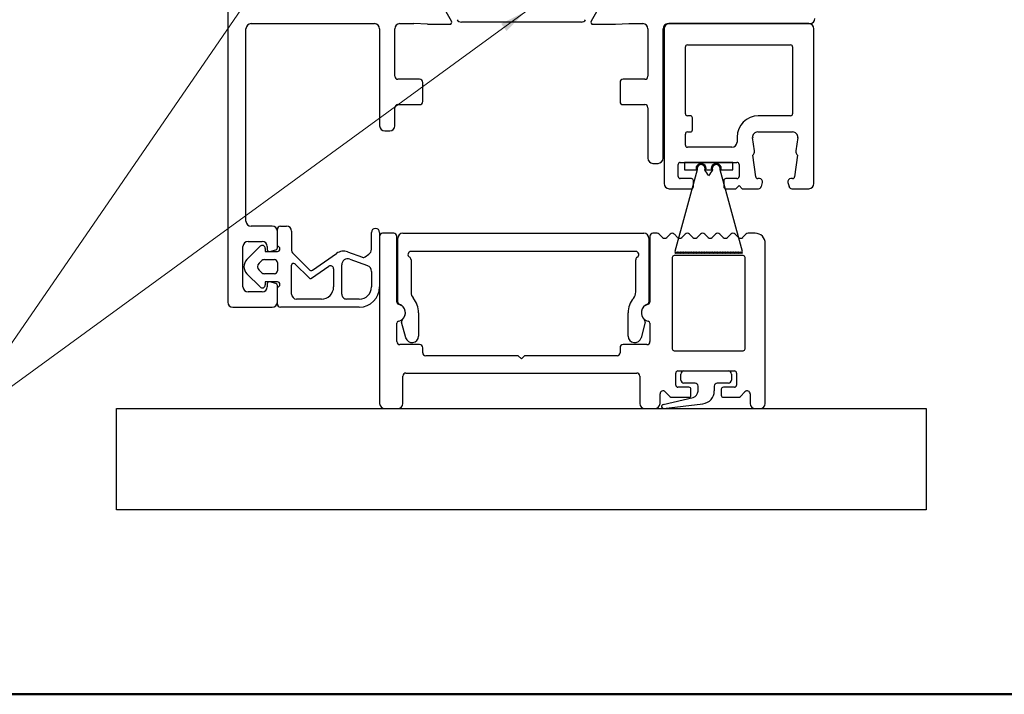
# Model space of a CAD drawing. Units: millimetres. Extents: x -4370 to 13800, y -6961 to 14324.
# Drawn here: x 9346 to 10805, y 7065 to 8064 of the extents above; entities that cross this region are included whole.
import ezdxf

# ---------------------------------------------------------------- set-up
doc = ezdxf.new("R2010")
doc.units = ezdxf.units.MM
doc.header["$LTSCALE"] = 0.5
for name, color, linetype in [('Aluminium', 7, 'Continuous'), ('Default', 7, 'Continuous'), ('PDM', 7, 'Continuous')]:
    doc.layers.add(name, color=color, linetype=linetype)
doc.layers.add('Border', color=7, linetype='Continuous', lineweight=25)
doc.layers.add('Maatlijnen', color=7, linetype='Continuous', lineweight=9)
doc.styles.add('Dimensions', font='arial.ttf')
doc.dimstyles.new('GAVU 1-40', dxfattribs={"dimscale": 40, "dimtxt": 1, "dimasz": 1, "dimexe": 1.25, "dimexo": 1.625, "dimgap": 1, "dimtad": 1, "dimdec": 0, "dimtxsty": 'Dimensions', "dimcen": 2, "dimclrt": 7, "dimadec": 0, "dimazin": 0, "dimtfac": 1, "dimtdec": 0, "dimtmove": 0, "dimatfit": 3, "dimfxl": 1, "dimlwd": 13, "dimarcsym": 0})

# ---------------------------------------------------------------- blocks, each defined once
blk = doc.blocks.new('Borders Kader')
at = {"layer": 'Border', "lineweight": 50}
blk.add_line((584, 10), (20, 10), dxfattribs=at)

msp = doc.modelspace()

# ---------------------------------------------------------------- linework, layer by layer
at = {"layer": 'Aluminium', "color": 7, "linetype": 'Continuous'}
for p, q in [((10515.6, 8058.5), (10308.6, 8058.5)), ((10301.1, 8051), (10301.1, 7821.5)), ((10523.1, 7821.5), (10523.1, 8051)), ((10340.1, 7922), (10335.6, 7922)), ((10488.6, 7922), (10440.7, 7922)), ((10343.1, 7901), (10343.1, 7919)), ((10332.6, 7878.5), (10332.6, 7895)), ((10335.6, 7898), (10340.1, 7898)), ((10439.8, 7898), (10491.6, 7898)), ((10409.2, 7890.5), (10409.2, 7883)), ((10434.9, 7869.9), (10432.3, 7889.6)), ((10499.1, 7889.6), (10496.5, 7869.9)), ((10401.7, 7875.5), (10335.6, 7875.5)), ((10322.1, 7832), (10322.1, 7850)), ((10325.1, 7853), (10409.1, 7853)), ((10412.1, 7850), (10412.1, 7832)), ((10436.8, 7831.6), (10432.7, 7863.5)), ((10498.7, 7863.5), (10494.5, 7831.6)), ((10341.6, 7829), (10325.1, 7829)), ((10344.6, 7817), (10344.6, 7826)), ((10389.6, 7826), (10389.6, 7817)), ((10409.1, 7829), (10392.6, 7829)), ((10442.4, 7829), (10439.8, 7829)), ((10445.2, 7817.4), (10446.8, 7823.4)), ((10484.6, 7823.4), (10486.2, 7817.4)), ((10491.6, 7829), (10488.9, 7829)), ((10308.6, 7814), (10341.6, 7814)), ((10392.6, 7814), (10407.6, 7814)), ((10407.6, 7814), (10412.1, 7818.5)), ((10412.1, 7818.5), (10416.6, 7814)), ((10416.6, 7814), (10440.8, 7814)), ((10490.5, 7814), (10515.6, 7814))]:
    msp.add_line(p, q, dxfattribs=at)
for centre, radius, start, end in [((10308.6, 8051), 7.5, 90, 180), ((10515.6, 8051), 7.5, 0, 90), ((10340.1, 7919), 3, 0, 90), ((10440.7, 7890.5), 31.5, 90, 180), ((10335.6, 7895), 3, 90, 180), ((10340.1, 7901), 3, 270, 0), ((10439.8, 7890.5), 7.5, 90, 187.4314), ((10491.6, 7890.5), 7.5, 352.5686, 90), ((10335.6, 7878.5), 3, 180, 270), ((10401.7, 7883), 7.5, 270, 0), ((10427.4, 7868.9), 7.5, 314.3013, 7.4314), ((10503.9, 7868.9), 7.5, 172.5686, 225.6987), ((10325.1, 7850), 3, 90, 180), ((10409.1, 7850), 3, 0, 90), ((10308.6, 7821.5), 7.5, 180, 270), ((10325.1, 7832), 3, 180, 270), ((10341.6, 7826), 3, 0, 90), ((10392.6, 7826), 3, 90, 180), ((10409.1, 7832), 3, 270, 0), ((10439.8, 7832), 3, 187.4314, 270), ((10442.4, 7824.5), 4.5, 345, 90), ((10488.9, 7824.5), 4.5, 90, 195), ((10491.6, 7832), 3, 270, 352.5686), ((10515.6, 7821.5), 7.5, 270, 0), ((10341.6, 7817), 3, 270, 0), ((10392.6, 7817), 3, 180, 270), ((10440.8, 7818.5), 4.5, 270, 345), ((10490.5, 7818.5), 4.5, 195, 270)]:
    msp.add_arc(centre, radius, start, end, dxfattribs=at)
at = {"layer": 'Default', "color": 7, "linetype": 'Continuous'}
for p, q in [((9654.6, 9056), (9654.6, 7646)), ((9986.2, 8062), (9970.8, 8088.6)), ((10208.4, 8088.6), (10193, 8062)), ((9689.1, 8058.5), (9872.1, 8058.5)), ((9909.6, 8058.5), (9930.4, 8058.5)), ((9950.3, 8057.5), (9930.4, 8058.5)), ((9950.3, 8057.5), (9983.6, 8057.5)), ((10178.5, 8060.8), (10000.8, 8060.8)), ((10195.6, 8057.5), (10229, 8057.5)), ((10229, 8057.5), (10248.8, 8058.5)), ((10248.8, 8058.5), (10269.6, 8058.5)), ((10307.1, 8058.5), (10517.1, 8058.5)), ((9681.6, 7766), (9681.6, 8051)), ((9879.6, 8051), (9879.6, 7907)), ((9902.1, 7980.5), (9902.1, 8051)), ((10277.1, 8051), (10277.1, 7980.5)), ((10299.6, 7859), (10299.6, 8051)), ((10335.6, 8027), (10488.6, 8027)), ((10332.6, 7925), (10332.6, 8024)), ((10491.6, 8024), (10491.6, 7925)), ((9938.9, 7976), (9906.6, 7976)), ((9943.4, 7943), (9943.4, 7971.5)), ((10235.9, 7971.5), (10235.9, 7943)), ((10272.6, 7976), (10240.4, 7976)), ((9906.6, 7938.5), (9938.9, 7938.5)), ((10240.4, 7938.5), (10272.6, 7938.5)), ((9902.1, 7907), (9902.1, 7934)), ((10277.1, 7934), (10277.1, 7859)), ((9887.1, 7899.5), (9894.6, 7899.5)), ((10284.6, 7851.5), (10292.1, 7851.5)), ((10331.1, 7853), (10331.1, 7841.8)), ((10403.1, 7853), (10331.1, 7853)), ((10403.1, 7841.8), (10403.1, 7853)), ((10350.2, 7841.8), (10317, 7721.1)), ((10331.1, 7841.8), (10348.6, 7841.8)), ((10363.1, 7841.8), (10371.1, 7841.8)), ((10417.3, 7721), (10384.1, 7841.8)), ((10385.6, 7841.8), (10403.1, 7841.8)), ((9720.6, 7758.5), (9689.1, 7758.5)), ((9728.1, 7726.4), (9728.1, 7751)), ((9684.6, 7736), (9705.6, 7736)), ((9677.1, 7668.5), (9677.1, 7728.5)), ((9713.1, 7728.5), (9713.1, 7724)), ((9716.9, 7721.1), (9725.9, 7723.5)), ((10317, 7721.1), (10318.2, 7718)), ((10318.2, 7718), (10319.4, 7721.2)), ((10319.4, 7721.2), (10320.6, 7718)), ((10320.6, 7718), (10321.8, 7721.2)), ((10321.8, 7721.2), (10322.9, 7718)), ((10322.9, 7718), (10324.1, 7721.2)), ((10324.1, 7721.2), (10325.3, 7718)), ((10325.3, 7718), (10326.5, 7721.2)), ((10326.5, 7721.2), (10327.7, 7718)), ((10327.7, 7718), (10328.9, 7721.2)), ((10328.9, 7721.2), (10330.1, 7718)), ((10330.1, 7718), (10331.3, 7721.2)), ((10331.3, 7721.2), (10332.5, 7718)), ((10332.5, 7718), (10333.7, 7721.2)), ((10333.7, 7721.2), (10334.9, 7718)), ((10334.9, 7718), (10336.1, 7721.2)), ((10336.1, 7721.2), (10337.3, 7718)), ((10337.3, 7718), (10338.5, 7721.2)), ((10338.5, 7721.2), (10339.7, 7718)), ((10339.7, 7718), (10340.9, 7721.2)), ((10340.9, 7721.2), (10342.1, 7718)), ((10342.1, 7718), (10343.3, 7721.2)), ((10343.3, 7721.2), (10344.5, 7718)), ((10344.5, 7718), (10345.7, 7721.2)), ((10345.7, 7721.2), (10346.8, 7718)), ((10346.8, 7718), (10348, 7721.2)), ((10348, 7721.2), (10349.2, 7718)), ((10349.2, 7718), (10350.4, 7721.2)), ((10350.4, 7721.2), (10351.6, 7718)), ((10351.6, 7718), (10352.8, 7721.2)), ((10352.8, 7721.2), (10354, 7718)), ((10354, 7718), (10355.2, 7721.2)), ((10355.2, 7721.2), (10356.4, 7718)), ((10356.4, 7718), (10357.6, 7721.2)), ((10357.6, 7721.2), (10358.8, 7718)), ((10358.8, 7718), (10360, 7721.2)), ((10360, 7721.2), (10361.2, 7718)), ((10361.2, 7718), (10362.4, 7721.2)), ((10362.4, 7721.2), (10363.6, 7718)), ((10363.6, 7718), (10364.8, 7721.2)), ((10364.8, 7721.2), (10366, 7718)), ((10366, 7718), (10367.2, 7721.2)), ((10367.2, 7721.2), (10368.4, 7718)), ((10368.4, 7718), (10369.5, 7721.2)), ((10369.5, 7721.2), (10370.7, 7718)), ((10370.7, 7718), (10371.9, 7721.2)), ((10371.9, 7721.2), (10373.1, 7718)), ((10373.1, 7718), (10374.3, 7721.2)), ((10374.3, 7721.2), (10375.5, 7718)), ((10375.5, 7718), (10376.7, 7721.2)), ((10376.7, 7721.2), (10377.9, 7718)), ((10377.9, 7718), (10379.1, 7721.2)), ((10379.1, 7721.2), (10380.3, 7718)), ((10380.3, 7718), (10381.5, 7721.2)), ((10381.5, 7721.2), (10382.7, 7718)), ((10382.7, 7718), (10383.9, 7721.2)), ((10383.9, 7721.2), (10385.1, 7718)), ((10385.1, 7718), (10386.3, 7721.2)), ((10386.3, 7721.2), (10387.5, 7718)), ((10387.5, 7718), (10388.7, 7721.2)), ((10388.7, 7721.2), (10389.9, 7718)), ((10389.9, 7718), (10391.1, 7721.2)), ((10391.1, 7721.2), (10392.2, 7718)), ((10392.2, 7718), (10393.4, 7721.2)), ((10393.4, 7721.2), (10394.6, 7718)), ((10394.6, 7718), (10395.8, 7721.2)), ((10395.8, 7721.2), (10397, 7718)), ((10397, 7718), (10398.2, 7721.2)), ((10398.2, 7721.2), (10399.4, 7718)), ((10399.4, 7718), (10400.6, 7721.2)), ((10400.6, 7721.2), (10401.8, 7718)), ((10401.8, 7718), (10403, 7721.2)), ((10403, 7721.2), (10404.2, 7718)), ((10404.2, 7718), (10405.4, 7721.2)), ((10405.4, 7721.2), (10406.6, 7718)), ((10406.6, 7718), (10407.8, 7721.2)), ((10407.8, 7721.2), (10409, 7718)), ((10409, 7718), (10410.2, 7721.2)), ((10410.2, 7721.2), (10411.4, 7718)), ((10411.4, 7718), (10412.6, 7721.2)), ((10412.6, 7721.2), (10413.8, 7718)), ((10413.8, 7718), (10415, 7721.2)), ((10415, 7721.2), (10416.1, 7718)), ((10416.1, 7718), (10417.3, 7721)), ((10418.1, 7715), (10316.1, 7715)), ((9725.9, 7673.5), (9716.9, 7675.9)), ((9705.6, 7661), (9684.6, 7661)), ((9713.1, 7673), (9713.1, 7668.5)), ((9728.1, 7646), (9728.1, 7670.6)), ((9662.1, 7638.5), (9720.6, 7638.5))]:
    msp.add_line(p, q, dxfattribs=at)
at = {"layer": 'Default', "color": 1, "linetype": 'Continuous'}
for p, q in [((9900.6, 7748), (9884.1, 7748)), ((9914.1, 7748), (10271.1, 7748)), ((10290.6, 7748), (10284.6, 7748)), ((10436.1, 7748), (10425.6, 7748)), ((9879.6, 7743.5), (9879.6, 7496)), ((9905.1, 7645.7), (9905.1, 7743.5)), ((9906.6, 7645.9), (9906.6, 7740.5)), ((10278.6, 7740.5), (10278.6, 7645.9)), ((10280.1, 7743.5), (10280.1, 7645.7)), ((10298.7, 7741.8), (10293.8, 7746.7)), ((10309.9, 7746.7), (10305, 7741.8)), ((10321.2, 7741.8), (10316.3, 7746.7)), ((10332.4, 7746.7), (10327.5, 7741.8)), ((10343.7, 7741.8), (10338.8, 7746.7)), ((10354.9, 7746.7), (10350, 7741.8)), ((10366.2, 7741.8), (10361.3, 7746.7)), ((10377.4, 7746.7), (10372.5, 7741.8)), ((10388.7, 7741.8), (10383.8, 7746.7)), ((10399.9, 7746.7), (10395, 7741.8)), ((10411.2, 7741.8), (10406.3, 7746.7)), ((10422.4, 7746.7), (10417.5, 7741.8)), ((10451.1, 7496), (10451.1, 7733)), ((10259.1, 7721), (9926.1, 7721)), ((9926.1, 7708.7), (9926.1, 7661.1)), ((10259.1, 7661.1), (10259.1, 7708.7)), ((10313.1, 7712), (10313.1, 7577)), ((10421.1, 7577), (10421.1, 7712)), ((9937.4, 7630.3), (9937.4, 7595.8)), ((10247.9, 7595.8), (10247.9, 7630.3)), ((9918.2, 7593.2), (9912, 7616.4)), ((10273.3, 7616.4), (10267, 7593.2)), ((9905.1, 7587.5), (9905.1, 7614.8)), ((10280.1, 7614.8), (10280.1, 7587.5)), ((9938.9, 7583), (9909.6, 7583)), ((9943.4, 7571), (9943.4, 7578.5)), ((10235.9, 7578.5), (10235.9, 7571)), ((10275.6, 7583), (10240.4, 7583)), ((10316.1, 7574), (10418.1, 7574)), ((10085.1, 7566.5), (9947.9, 7566.5)), ((10089.6, 7562), (10085.1, 7566.5)), ((10094.1, 7566.5), (10089.6, 7562)), ((10231.4, 7566.5), (10094.1, 7566.5)), ((10321.4, 7544), (10405.4, 7544)), ((10330.4, 7544), (10396.4, 7544)), ((9914.1, 7496), (9914.1, 7536.5)), ((9918.6, 7541), (10260.6, 7541)), ((10265.1, 7536.5), (10265.1, 7496)), ((10318.4, 7523), (10318.4, 7541)), ((10325.9, 7530.5), (10325.9, 7539.5)), ((10400.9, 7539.5), (10400.9, 7530.5)), ((10408.4, 7541), (10408.4, 7523)), ((10337.9, 7520), (10321.4, 7520)), ((10346.9, 7526), (10330.4, 7526)), ((10340.9, 7508), (10340.9, 7517)), ((10351.4, 7514.2), (10351.4, 7521.5)), ((10375.4, 7521.5), (10375.4, 7514.4)), ((10396.4, 7526), (10379.9, 7526)), ((10385.9, 7517), (10385.9, 7508)), ((10405.4, 7520), (10388.9, 7520)), ((10295.1, 7496), (10295.1, 7510)), ((10299.7, 7494.2), (10344, 7504.9)), ((10302.8, 7513.1), (10309.6, 7506.3)), ((10312.8, 7505), (10337.9, 7505)), ((10388.9, 7505), (10411, 7505)), ((10414.1, 7506.3), (10420.9, 7513.1)), ((10428.6, 7510), (10428.6, 7496)), ((9887.1, 7488.5), (9906.6, 7488.5)), ((10272.6, 7488.5), (10287.6, 7488.5)), ((10300.3, 7488.5), (10358.6, 7495.5)), ((10436.1, 7488.5), (10443.6, 7488.5))]:
    msp.add_line(p, q, dxfattribs=at)
at = {"layer": 'Default', "color": 3, "linetype": 'Continuous'}
for p, q in [((9489.6, 7488.5), (10689.6, 7488.5)), ((9489.6, 7338.5), (9489.6, 7488.5)), ((10689.6, 7488.5), (10689.6, 7338.5)), ((10689.6, 7338.5), (9489.6, 7338.5))]:
    msp.add_line(p, q, dxfattribs=at)
at = {"layer": 'Default', "color": 7, "linetype": 'Continuous'}
for centre, radius, start, end in [((9689.1, 8051), 7.5, 90, 180), ((9872.1, 8051), 7.5, 0, 90), ((9909.6, 8051), 7.5, 90, 180), ((9983.6, 8060.5), 3, 270, 30), ((10000.8, 8068.3), 7.5, 212, 270), ((10178.5, 8068.3), 7.5, 270, 328), ((10195.6, 8060.5), 3, 150, 270), ((10269.6, 8051), 7.5, 0, 90), ((10307.1, 8051), 7.5, 90, 180), ((10517.1, 8066), 7.5, 270, 0), ((10335.6, 8024), 3, 90, 180), ((10488.6, 8024), 3, 0, 90), ((9906.6, 7980.5), 4.5, 180, 270), ((10272.6, 7980.5), 4.5, 270, 0), ((9938.9, 7971.5), 4.5, 0, 90), ((10240.4, 7971.5), 4.5, 90, 180), ((9906.6, 7934), 4.5, 90, 180), ((9938.9, 7943), 4.5, 270, 0), ((10240.4, 7943), 4.5, 180, 270), ((10272.6, 7934), 4.5, 0, 90), ((10335.6, 7925), 3, 180, 270), ((10488.6, 7925), 3, 270, 0), ((9887.1, 7907), 7.5, 180, 270), ((9894.6, 7907), 7.5, 270, 0), ((10284.6, 7859), 7.5, 180, 270), ((10292.1, 7859), 7.5, 270, 0), ((10355.9, 7843.6), 7.5, 345.5965, 194.4035), ((10355.9, 7843.6), 6, 341.8843, 198.1157), ((10378.4, 7843.6), 7.5, 345.5965, 194.4035), ((10378.4, 7843.6), 6, 341.8843, 198.1157), ((10048.3, 7635.7), 374.9, 31.7561, 33.332), ((10685.9, 7635.7), 374.9, 146.668, 148.2439), ((9689.1, 7766), 7.5, 180, 270), ((9720.6, 7751), 7.5, 0, 90), ((9684.6, 7728.5), 7.5, 90, 180), ((9705.6, 7728.5), 7.5, 0, 90), ((9716.1, 7724), 3, 180, 285), ((9725.1, 7726.4), 3, 285, 0), ((10316.1, 7712), 3, 90, 180), ((10418.1, 7712), 3, 0, 90), ((9716.1, 7673), 3, 75, 180), ((9684.6, 7668.5), 7.5, 180, 270), ((9705.6, 7668.5), 7.5, 270, 360), ((9725.1, 7670.6), 3, 0, 75), ((9662.1, 7646), 7.5, 180, 270), ((9720.6, 7646), 7.5, 270, 0)]:
    msp.add_arc(centre, radius, start, end, dxfattribs=at)
at = {"layer": 'Default', "color": 1, "linetype": 'Continuous'}
for centre, radius, start, end in [((9884.1, 7743.5), 4.5, 90, 180), ((9900.6, 7743.5), 4.5, 0, 90), ((9914.1, 7740.5), 7.5, 90, 180), ((10271.1, 7740.5), 7.5, 0, 90), ((10284.6, 7743.5), 4.5, 90, 180), ((10290.6, 7743.5), 4.5, 45.1295, 90), ((10313.1, 7743.5), 4.5, 45.1295, 134.8705), ((10335.6, 7743.5), 4.5, 45.1295, 134.8705), ((10358.1, 7743.5), 4.5, 45.1295, 134.8705), ((10380.6, 7743.5), 4.5, 45.1295, 134.8705), ((10403.1, 7743.5), 4.5, 45.1295, 134.8705), ((10425.6, 7743.5), 4.5, 90, 134.8705), ((10436.1, 7733), 15, 0, 90), ((10301.9, 7745), 4.5, 225.1295, 314.8705), ((10324.4, 7745), 4.5, 225.1295, 314.8705), ((10346.9, 7745), 4.5, 225.1295, 314.8705), ((10369.4, 7745), 4.5, 225.1295, 314.8705), ((10391.9, 7745), 4.5, 225.1295, 314.8705), ((10414.4, 7745), 4.5, 225.1295, 314.8705), ((9926.1, 7716.5), 4.5, 90, 240), ((10259.1, 7716.5), 4.5, 300, 90), ((9921.6, 7708.7), 4.5, 0, 60), ((10263.6, 7708.7), 4.5, 120, 180), ((9941.1, 7661.1), 15, 180, 220.0374), ((10244.1, 7661.1), 15, 319.9626, 0), ((9908.1, 7645.7), 3, 180, 259.0194), ((9909.6, 7645.9), 3, 180, 251.447), ((9904.4, 7630.3), 33, 0, 40.0374), ((10280.9, 7630.3), 33, 139.9626, 180), ((10275.6, 7645.9), 3, 288.553, 360), ((10277.1, 7645.7), 3, 280.9806, 0), ((9905.1, 7630.3), 12.7, 280.9806, 79.0194), ((9904.4, 7630.3), 13.5, 310.2388, 71.447), ((10280.9, 7630.3), 13.5, 108.553, 229.7612), ((10280.1, 7630.3), 12.7, 100.9806, 259.0194), ((9908.1, 7614.8), 3, 100.9806, 180), ((9915.3, 7617.3), 3.45, 130.2388, 195), ((10269.9, 7617.3), 3.45, 345, 49.7612), ((10277.1, 7614.8), 3, 0, 79.0194), ((9909.6, 7587.5), 4.5, 180, 270), ((9927.6, 7595.8), 9.75, 195, 0), ((10257.6, 7595.8), 9.75, 180, 345), ((10275.6, 7587.5), 4.5, 270, 0), ((9938.9, 7578.5), 4.5, 0, 90), ((10240.4, 7578.5), 4.5, 90, 180), ((10316.1, 7577), 3, 180, 270), ((10418.1, 7577), 3, 270, 0), ((9947.9, 7571), 4.5, 180, 270), ((10231.4, 7571), 4.5, 270, 0), ((10321.4, 7541), 3, 90, 180), ((10330.4, 7539.5), 4.5, 90, 180), ((10396.4, 7539.5), 4.5, 0, 90), ((10405.4, 7541), 3, 0, 90), ((9918.6, 7536.5), 4.5, 90, 180), ((10260.6, 7536.5), 4.5, 0, 90), ((10330.4, 7530.5), 4.5, 180, 270), ((10396.4, 7530.5), 4.5, 270, 0), ((10299.6, 7510), 4.5, 45, 180), ((10321.4, 7523), 3, 180, 270), ((10337.9, 7517), 3, 0, 90), ((10341.8, 7514.2), 9.59, 283.4985, 0), ((10346.9, 7521.5), 4.5, 0, 90), ((10356.4, 7514.4), 19, 276.8415, 0), ((10379.9, 7521.5), 4.5, 90, 180), ((10388.9, 7517), 3, 90, 180), ((10405.4, 7523), 3, 270, 0), ((10424.1, 7510), 4.5, 0, 135), ((10312.8, 7509.5), 4.5, 225, 270), ((10337.9, 7508), 3, 270, 0), ((10388.9, 7508), 3, 180, 270), ((10411, 7509.5), 4.5, 270, 315), ((9887.1, 7496), 7.5, 180, 270), ((9906.6, 7496), 7.5, 270, 0), ((10272.6, 7496), 7.5, 180, 270), ((10287.6, 7496), 7.5, 270, 0), ((10300.3, 7491.4), 2.89, 103.4985, 270), ((10436.1, 7496), 7.5, 180, 270), ((10443.6, 7496), 7.5, 270, 0)]:
    msp.add_arc(centre, radius, start, end, dxfattribs=at)
at = {"layer": 'PDM', "color": 7, "linetype": 'Continuous'}
for p, q in [((9728.1, 7728.5), (9728.1, 7754)), ((9732.6, 7758.5), (9741.6, 7758.5)), ((9749.1, 7751), (9749.1, 7722.3)), ((9867.5, 7724.2), (9867.5, 7749.2)), ((9683, 7709.1), (9702.4, 7728.7)), ((9710.1, 7725.5), (9710.1, 7721)), ((9710.1, 7721), (9728.1, 7721)), ((9750.4, 7719.1), (9776.1, 7693.5)), ((9779.9, 7693.1), (9815.7, 7718.1)), ((9832.2, 7720.3), (9854, 7712.4)), ((9701, 7703.8), (9704, 7706.8)), ((9709.3, 7709), (9723.6, 7709)), ((9728.1, 7704.5), (9728.1, 7692.5)), ((9835.5, 7709.5), (9861.6, 7700)), ((9858.1, 7712.9), (9863.7, 7716.8)), ((9704, 7690.2), (9701, 7693.2)), ((9749.1, 7658), (9749.1, 7700.5)), ((9754.2, 7702.6), (9775.1, 7681.8)), ((9778.9, 7681.4), (9804.3, 7699.2)), ((9811.4, 7695.5), (9811.4, 7668.5)), ((9823.4, 7658), (9823.4, 7701.1)), ((9867.5, 7691.5), (9867.5, 7668.5)), ((9702.4, 7668.4), (9683, 7688)), ((9723.6, 7688), (9709.3, 7688)), ((9728.1, 7676), (9710.1, 7676)), ((9710.1, 7676), (9710.1, 7671.5)), ((9728.1, 7643), (9728.1, 7668.5)), ((9793.4, 7650.5), (9756.6, 7650.5)), ((9849.5, 7650.5), (9830.9, 7650.5)), ((9849.5, 7638.5), (9732.6, 7638.5))]:
    msp.add_line(p, q, dxfattribs=at)
at = {"layer": 'PDM', "color": 1, "linetype": 'Continuous'}
msp.add_line((9879.5, 7749.2), (9879.5, 7668.5), dxfattribs=at)
at = {"layer": 'PDM', "color": 7, "linetype": 'Continuous'}
for centre, radius, start, end in [((9732.6, 7754), 4.5, 90, 180), ((9741.6, 7751), 7.5, 0, 90), ((9873.5, 7749.2), 6, 359.9707, 179.9707), ((9705.6, 7725.5), 4.5, 0, 135.2213), ((9728.1, 7724.8), 3.75, 270, 90), ((9753.6, 7722.3), 4.5, 180, 225), ((9826, 7703.4), 18, 69.9707, 124.9707), ((9858.5, 7724.2), 9, 304.9707, 359.9707), ((9693.6, 7698.5), 15, 135.2213, 224.7787), ((9706.3, 7698.5), 7.5, 135.2213, 224.7787), ((9709.3, 7701.5), 7.5, 90, 135.2213), ((9723.6, 7704.5), 4.5, 0, 90), ((9752.1, 7700.5), 3, 45, 180), ((9832.4, 7701.1), 9, 69.9707, 179.9707), ((9855.5, 7716.6), 4.5, 249.9707, 304.9707), ((9709.3, 7695.5), 7.5, 224.7787, 270), ((9723.6, 7692.5), 4.5, 270, 0), ((9778.2, 7695.6), 3, 225, 304.9707), ((9806.9, 7695.5), 4.5, 359.9707, 124.9707), ((9858.5, 7691.5), 9, 359.9707, 69.9707), ((9728.1, 7672.3), 3.75, 270, 90), ((9777.2, 7683.9), 3, 225, 304.9707), ((9705.6, 7671.5), 4.5, 224.7787, 0), ((9793.4, 7668.5), 18, 270, 359.9707), ((9849.5, 7668.5), 30, 270, 359.9707), ((9849.5, 7668.5), 18, 270, 359.9707), ((9756.6, 7658), 7.5, 180, 270), ((9830.9, 7658), 7.5, 179.9707, 270), ((9732.6, 7643), 4.5, 180, 270)]:
    msp.add_arc(centre, radius, start, end, dxfattribs=at)

# ---------------------------------------------------------------- block references
at = {"lineweight": 0, "xscale": 15, "yscale": 15, "zscale": 15}
msp.add_blockref('Borders Kader', (5039.7, 6915.1), dxfattribs=at)

# ---------------------------------------------------------------- leaders
at = {"layer": 'Maatlijnen', "color": 1}
msp.add_leader([(10065.2, 8648.1), (9246, 7457), (8935, 7456.6)], dimstyle='GAVU 1-40', dxfattribs=at)
at = {"layer": 'Maatlijnen', "color": 1, "true_color": 0xff0000}
msp.add_leader([(10096, 8076.5), (9246, 7457), (8818.7, 7456.6)], dimstyle='GAVU 1-40', dxfattribs=at)

doc.saveas('drawing.dxf')
